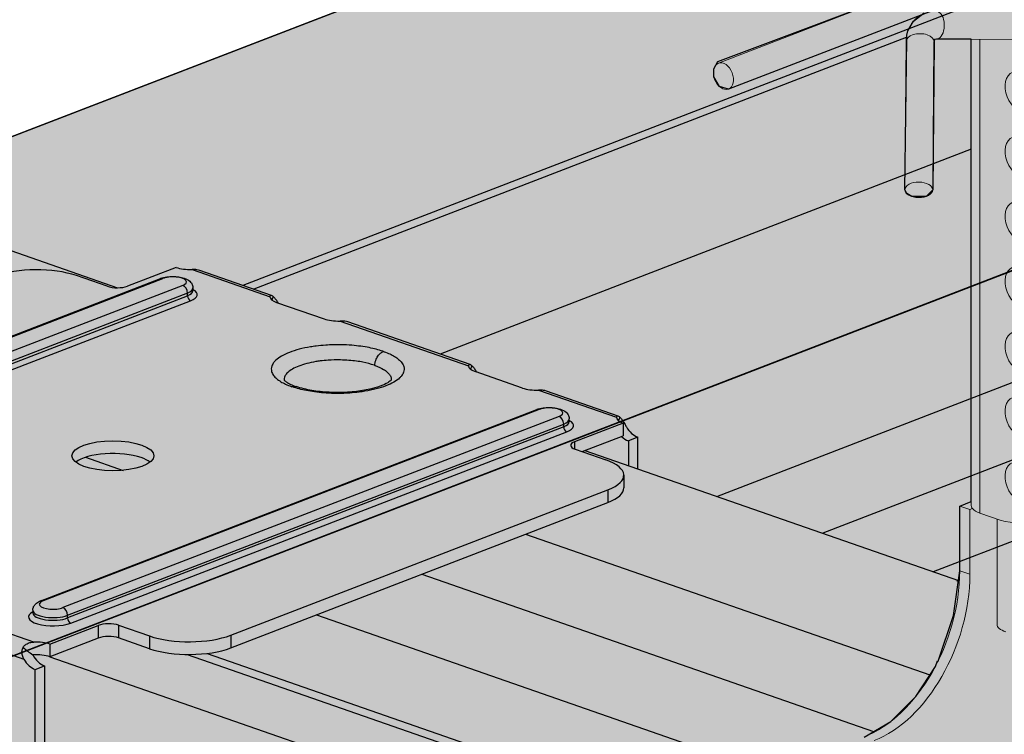
# Model space of a CAD drawing. Units: metres. Extents: x 1628 to 5240, y 276 to 2847.
# Drawn here: x 2260 to 2331, y 2537 to 2589 of the extents above; entities that cross this region are included whole.
import ezdxf

# ---------------------------------------------------------------- set-up
doc = ezdxf.new("R2010")
doc.units = ezdxf.units.M
doc.layers.add('Rigips Profile 2', color=5, linetype='Continuous')
doc.layers.add('Rigips Schraffur 4', color=8, linetype='Continuous')
doc.layers.add('Rigips Rahmen PLOT', color=4, linetype='Continuous', plot=False)
doc.layers.add('Rigips Schr Profile Abhänger', color=7, linetype='Continuous', lineweight=0, true_color=0x84b3c8)
doc.layers.add('Rigips Schr Profile PS', color=7, linetype='Continuous', true_color=0xd5e5ec)

# ---------------------------------------------------------------- blocks, each defined once
blk = doc.blocks.new('SchrUD')
at = {"layer": 'Rigips Schr Profile PS', "true_color": 0xa7c9d7}
h = blk.add_hatch(color=9, dxfattribs=at)
h.dxf.hatch_style = 1
h.paths.add_polyline_path([(-1749.036, 44.05), (-1772.343, 52.161), (-1772.343, 79.925), (-1040.579, 362.037), (0, 0), (0, -27.764), (-22.144, -36.301), (-969.084, 293.244), (-1062.1, 316.366), (-1722.02, 61.951), (-1722.472, 61.499), (-1722.595, 60.878), (-1722.46, 54.882), (-1722.449, 54.3)])
blk = doc.blocks.new('Schr CD')
at = {"layer": 'Rigips Schr Profile PS'}
h = blk.add_hatch(color=256, dxfattribs=at)
h.dxf.hatch_style = 1
h.paths.add_polyline_path([(-1067.231, 349.122), (-1067.514, 349.402), (-1067.591, 349.801), (-1067.591, 352.592), (-1067.453, 355.437), (-1067.59, 358.228), (-1067.453, 361.02), (-1067.59, 363.811), (-1067.453, 366.603), (-1067.591, 369.341), (-1067.591, 372.717), (-1067.302, 373.798), (-1066.61, 374.489), (-1065.493, 374.73), (-1064.66, 374.609), (-1031.873, 363.199), (-1026.953, 365.096), (-1026.745, 365.303), (-1026.677, 365.574), (-1026.677, 368.338), (-1026.816, 371.132), (-1026.678, 373.909), (-1026.819, 376.685), (-1026.678, 379.427), (-1026.808, 382.169), (-1031.089, 383.659), (-1030.297, 386.614), (-1029.732, 387.593), (-1028.104, 389.221), (-1027.186, 389.682), (-1026.849, 389.682), (-977.37, 372.463), (-977.045, 372.484), (-976.64, 372.581), (-973.149, 373.926), (-972.834, 373.842), (-972.58, 373.801), (-971.998, 373.774), (-971.626, 373.756), (-971.437, 373.711), (-968.353, 372.638), (-966.288, 371.918), (-966.155, 371.828), (-965.814, 371.373), (-962.502, 370.221), (-961.933, 370.096), (-961.351, 370.069), (-960.79, 370.006), (-954.152, 367.696), (-951.986, 366.942), (-951.872, 366.857), (-951.53, 366.403), (-948.219, 365.25), (-947.65, 365.125), (-947.067, 365.098), (-946.506, 365.035), (-946.506, 365.035), (-941.339, 363.237), (-941.225, 363.152), (-941.01, 362.901), (-384.132, 577.591), (-365.501, 571.107), (-365.654, 568.206), (-365.501, 565.305), (-365.654, 562.369), (-365.654, 560.494), (-365.654, 559.467), (-365.573, 559.173), (-365.35, 558.97), (-358.106, 556.449), (-341.632, 562.8), (-320.587, 555.476), (-320.439, 552.561), (-320.591, 549.646), (-320.533, 548.153), (-320.464, 546.379), (-320.438, 543.731), (-320.523, 543.312), (-320.817, 543.018), (-451.541, 492.621), (-310.355, 443.486), (-309.63, 443.604), (-306.139, 444.95), (-305.634, 444.833), (-305.57, 444.825), (-304.988, 444.797), (-304.704, 444.79), (-304.427, 444.735), (-299.26, 442.937), (-299.146, 442.852), (-298.804, 442.397), (-295.492, 441.245), (-294.923, 441.12), (-294.341, 441.092), (-293.78, 441.03), (-284.976, 437.966), (-284.855, 437.896), (-284.52, 437.426), (-281.209, 436.274), (-280.057, 436.121), (-279.496, 436.059), (-274.347, 434.265), (-274.215, 434.176), (-274, 433.924), (-130.395, 489.288), (-111.803, 482.817), (-111.917, 479.903), (-111.764, 477.002), (-111.917, 474.066), (-111.917, 472.191), (-111.917, 471.164), (-111.905, 471.047), (-111.889, 470.988), (-109.274, 469.853), (-105.37, 467.76), (-87.895, 474.497), (-66.851, 467.173), (-66.702, 464.258), (-66.854, 461.343), (-66.796, 459.85), (-66.701, 458.359), (-66.701, 455.428), (-66.786, 455.009), (-67.085, 454.713), (-197.804, 404.318), (-56.618, 355.183), (-55.893, 355.301), (-52.402, 356.647), (-52.087, 356.563), (-51.833, 356.522), (-51.251, 356.494), (-50.779, 356.472), (-50.604, 356.425), (-45.523, 354.634), (-45.409, 354.549), (-45.067, 354.094), (-41.755, 352.942), (-41.44, 352.857), (-41.186, 352.817), (-40.604, 352.789), (-40.232, 352.772), (-39.973, 352.702), (-31.239, 349.663), (-31.119, 349.593), (-30.783, 349.123), (-27.472, 347.971), (-26.903, 347.846), (-26.32, 347.818), (-25.759, 347.756), (-20.592, 345.958), (-20.478, 345.873), (-20.264, 345.621), (123.342, 400.985), (141.934, 394.514), (141.82, 391.6), (141.973, 388.699), (141.82, 385.763), (141.82, 382.861), (141.901, 382.567), (142.124, 382.364), (149.368, 379.843), (165.842, 386.194), (186.886, 378.87), (187.035, 375.955), (186.883, 373.04), (187.035, 370.056), (187.035, 367.125), (186.95, 366.706), (186.652, 366.41), (55.933, 316.015), (197.851, 266.626), (201.335, 267.969), (201.903, 267.844), (202.486, 267.816), (203.047, 267.754), (203.047, 267.754), (208.214, 265.955), (208.328, 265.871), (208.67, 265.416), (211.982, 264.263), (212.55, 264.138), (213.133, 264.111), (213.694, 264.048), (222.479, 260.989), (222.616, 260.91), (222.954, 260.445), (226.265, 259.293), (226.723, 259.17), (227.416, 259.14), (227.893, 259.12), (228.112, 259.061), (233.145, 257.279), (233.259, 257.195), (233.473, 256.943), (377.59, 312.504), (395.678, 306.209), (395.713, 305.852), (395.557, 302.937), (395.71, 300.02), (395.556, 297.084), (395.556, 295.633), (395.556, 294.182), (395.637, 293.888), (395.861, 293.685), (403.105, 291.165), (420.09, 297.713), (440.654, 290.557), (440.62, 290.224), (440.734, 288.722), (440.734, 285.785), (440.62, 284.362), (440.678, 282.869), (440.772, 281.378), (440.772, 278.498), (440.687, 278.028), (440.393, 277.734), (310.181, 227.534), (423.165, 188.214), (423.593, 187.787), (423.706, 187.196), (423.62, 182.398), (423.568, 180.975), (423.759, 179.115), (423.759, 177.332), (423.568, 175.392), (423.705, 172.601), (423.568, 169.809), (423.706, 167.071), (423.706, 164.279), (423.525, 163.582), (423.032, 163.089), (403.529, 155.57), (403.121, 155.679), (402.775, 155.479), (402.555, 155.195), (383.067, 147.682), (382.738, 147.668), (235.726, 198.829), (-103.092, 68.207), (9.893, 28.887), (10.097, 28.769), (10.385, 28.271), (10.433, 27.869), (10.433, 24.493), (10.295, 21.648), (10.432, 18.857), (10.295, 16.065), (10.432, 13.274), (10.295, 10.482), (10.433, 7.744), (10.433, 4.953), (10.24, 4.232), (9.744, 3.757), (-9.744, -3.757), (-10.088, -3.637), (-10.303, -3.705), (-10.7, -4.102), (-10.718, -4.132), (-30.206, -11.645), (-30.569, -11.645), (-177.547, 39.503), (-287.786, -2.997), (-288.163, -2.994), (-332.314, 12.37), (-332.872, 12.878), (-333.075, 13.612), (-333.075, 37.675), (-332.869, 38.442), (-332.5, 38.747), (-257.955, 67.486), (-431.795, 127.984), (-541.523, 85.681), (-541.9, 85.684), (-586.051, 101.049), (-586.609, 101.556), (-586.812, 102.291), (-586.812, 105.222), (-586.66, 108.1), (-586.811, 111.031), (-586.66, 113.962), (-586.811, 116.893), (-586.66, 119.824), (-586.812, 122.808), (-586.812, 126.353), (-586.606, 127.12), (-586.237, 127.425), (-512.203, 155.967), (-685.532, 216.287), (-795.26, 173.984), (-795.358, 173.958), (-795.521, 173.958), (-839.787, 189.352), (-840.346, 189.859), (-840.549, 190.594), (-840.549, 193.525), (-840.396, 196.403), (-840.548, 199.334), (-840.396, 202.265), (-840.548, 205.196), (-840.396, 208.127), (-840.549, 211.111), (-840.549, 214.923), (-840.156, 215.625), (-839.973, 215.728), (-765.94, 244.27), (-939.269, 304.59), (-1048.996, 262.287), (-1049.374, 262.29), (-1093.524, 277.655), (-1094.083, 278.162), (-1094.286, 278.897), (-1094.286, 281.828), (-1094.133, 284.706), (-1094.285, 287.637), (-1094.133, 290.568), (-1094.285, 293.499), (-1094.139, 296.38), (-1094.286, 302.959), (-1094.162, 303.58), (-1093.71, 304.031), (-1019.677, 332.573)])
h.paths.add_polyline_path([(-864.814, 333.294), (-525.996, 463.916), (-352.667, 403.596), (-687.273, 274.598), (-718.261, 285.471), (-718.843, 285.498), (-719.412, 285.623), (-722.903, 284.278), (-723.201, 284.198), (-723.628, 284.16)], flags=16)
h.paths.add_polyline_path([(-611.077, 244.991), (-272.259, 375.613), (-98.93, 315.293), (-433.536, 186.295), (-439.593, 188.492), (-453.877, 193.463), (-464.524, 197.168), (-465.106, 197.195), (-465.675, 197.32), (-469.166, 195.975), (-469.464, 195.895), (-469.891, 195.857)], flags=16)
h.paths.add_polyline_path([(-357.34, 156.688), (-18.522, 287.31), (155.318, 226.812), (-179.8, 97.616), (-180.247, 97.861), (-210.787, 108.489), (-211.37, 108.517), (-211.938, 108.642), (-215.422, 107.299)], flags=16)
h = blk.add_hatch(color=256, dxfattribs=at)
h.dxf.hatch_style = 1
edge = h.paths.add_edge_path()
edge.add_ellipse((-614.024, 547.578), major_axis=(0.493, 1.417), ratio=0.640919, start_angle=0, end_angle=41.79347)
edge.add_ellipse((-614.18, 543.945), major_axis=(1.742, 5.007), ratio=0.640919, start_angle=29.78555, end_angle=113.35798)
edge.add_line((-617.816, 542.985), (-593.127, 534.393))
edge.add_line((-593.127, 534.393), (-582.901, 538.335))
edge.add_line((-582.901, 538.335), (-613.531, 548.995))
edge = h.paths.add_edge_path()
edge.add_line((-582.901, 538.335), (-593.127, 534.393))
edge.add_line((-593.127, 534.393), (-580.058, 529.845))
edge.add_line((-580.058, 529.845), (-572.89, 532.608))
edge.add_ellipse((-569.89, 531.565), major_axis=(-4.137, 0), ratio=0.366287, start_angle=226.46574, end_angle=316.46574, ccw=False)
edge.add_line((-567.041, 532.663), (-564.829, 531.893))
edge.add_ellipse((-564.117, 532.168), major_axis=(-1.034, 0), ratio=0.366287, start_angle=46.46574, end_angle=91.38325)
edge.add_line((-564.092, 531.789), (-582.901, 538.335))
h.paths.add_polyline_path([(-593.127, 534.393), (-600.607, 531.509), (-587.538, 526.961), (-580.058, 529.845)])
edge = h.paths.add_edge_path()
edge.add_ellipse((-628.624, 532.991), major_axis=(7.262, 20.869), ratio=0.640919, start_angle=290.69817, end_angle=306.01271, ccw=False)
edge.add_line((-613.546, 536.012), (-600.607, 531.509))
edge.add_line((-600.607, 531.509), (-593.127, 534.393))
edge.add_line((-593.127, 534.393), (-613.535, 541.495))
edge = h.paths.add_edge_path()
edge.add_line((-600.607, 531.509), (-613.546, 536.012))
edge.add_ellipse((-628.624, 527.408), major_axis=(7.262, 20.869), ratio=0.640919, start_angle=290.77705, end_angle=306.30453, ccw=False)
edge.add_line((-613.543, 530.458), (-608.177, 528.591))
edge.add_line((-608.177, 528.591), (-600.607, 531.509))
h.paths.add_polyline_path([(-600.607, 531.509), (-608.177, 528.591), (-595.108, 524.043), (-587.538, 526.961)])
edge = h.paths.add_edge_path()
edge.add_line((-608.177, 528.591), (-613.404, 526.575))
edge.add_line((-613.404, 526.575), (-613.404, 524.901))
edge.add_line((-613.404, 524.901), (-601.169, 520.643))
edge.add_line((-601.169, 520.643), (-601.169, 521.186))
edge.add_ellipse((-597.032, 521.101), major_axis=(-4.137, 0), ratio=0.366287, start_angle=316.46574, end_angle=360, ccw=False)
edge.add_line((-600.031, 522.145), (-595.108, 524.043))
edge.add_line((-595.108, 524.043), (-608.177, 528.591))
edge = h.paths.add_edge_path()
edge.add_line((-608.177, 528.591), (-613.543, 530.458))
edge.add_ellipse((-581.277, 544.336), major_axis=(15.405, 44.267), ratio=0.640919, start_angle=120.3917, end_angle=124.14082)
edge.add_line((-613.404, 527.665), (-613.404, 526.575))
edge.add_line((-613.404, 526.575), (-608.177, 528.591))
edge = h.paths.add_edge_path()
edge.add_ellipse((-613.68, 524.794), major_axis=(0.131, 0.378), ratio=0.640919, start_angle=208.50135, end_angle=298.50135, ccw=False)
edge.add_line((-613.651, 524.412), (-601.155, 520.064))
edge.add_ellipse((-597.032, 520.187), major_axis=(-4.137, 0), ratio=0.366287, start_angle=0, end_angle=4.65375, ccw=False)
edge.add_line((-601.169, 520.146), (-601.169, 520.643))
edge.add_line((-601.169, 520.643), (-613.404, 524.901))
edge = h.paths.add_edge_path()
edge.add_line((-613.68, 524.422), (-618.6, 522.525))
edge.add_line((-618.6, 522.525), (-601.123, 516.443))
edge.add_line((-601.123, 516.443), (-601.123, 517.351))
edge.add_line((-601.123, 517.351), (-598.166, 518.491))
edge.add_line((-598.166, 518.491), (-599.882, 519.088))
edge.add_ellipse((-597.032, 520.187), major_axis=(-4.137, 0), ratio=0.366287, start_angle=4.65375, end_angle=46.46574, ccw=False)
edge.add_line((-601.155, 520.064), (-613.68, 524.422))
edge = h.paths.add_edge_path()
edge.add_line((-621.39, 523.497), (-633.63, 518.778))
edge.add_line((-633.63, 518.778), (-602.174, 507.831))
edge.add_line((-602.174, 507.831), (-602.174, 515.527))
edge.add_line((-602.174, 515.527), (-601.497, 515.788))
edge.add_ellipse((-601.497, 517.207), major_axis=(0.549, -1.423), ratio=0.674579, start_angle=330.25189, end_angle=339.40438)
edge.add_spline(control_points=[(-601.321, 515.744), (-601.278, 515.795), (-601.23, 515.857), (-601.131, 515.998), (-601.079, 516.077), (-600.984, 516.221), (-600.934, 516.296), (-600.881, 516.368)], knot_values=[4.743199, 4.743199, 4.743199, 4.743199, 5.009766, 5.009766, 5.288282, 5.288282, 5.540992, 5.540992, 5.540992, 5.540992], degree=3, periodic=0)
edge.add_ellipse((-602.174, 516.032), major_axis=(1.526, 0), ratio=0.366287, start_angle=33.46061, end_angle=46.46574)
edge.add_line((-601.123, 516.437), (-601.123, 516.443))
edge.add_line((-601.123, 516.443), (-621.39, 523.497))
h.paths.add_polyline_path([(-633.63, 518.778), (-641.241, 515.844), (-602.174, 502.248), (-602.174, 507.831)])
h.paths.add_polyline_path([(-641.241, 515.844), (-648.852, 512.909), (-602.174, 496.665), (-602.174, 502.248)])
edge = h.paths.add_edge_path()
edge.add_line((-648.852, 512.909), (-654.318, 510.802))
edge.add_line((-654.318, 510.802), (-654.318, 509.127))
edge.add_ellipse((-653.629, 509.393), major_axis=(0.329, 0.944), ratio=0.640919, start_angle=118.50135, end_angle=180)
edge.add_line((-653.958, 508.448), (-606.404, 491.899))
edge.add_line((-606.404, 491.899), (-602.174, 493.53))
edge.add_line((-602.174, 493.53), (-602.174, 496.665))
edge.add_line((-602.174, 496.665), (-648.852, 512.909))
edge = h.paths.add_edge_path()
edge.add_line((-648.852, 512.909), (-654.18, 514.763))
edge.add_ellipse((-686.033, 503.95), major_axis=(15.208, 43.7), ratio=0.640919, start_angle=292.82541, end_angle=296.54914, ccw=False)
edge.add_line((-654.318, 511.919), (-654.318, 510.802))
edge.add_line((-654.318, 510.802), (-648.852, 512.909))
edge = h.paths.add_edge_path()
edge.add_line((-641.241, 515.844), (-654.18, 520.347))
edge.add_ellipse((-638.685, 523.529), major_axis=(7.46, 21.435), ratio=0.640919, start_angle=110.90569, end_angle=126.09701)
edge.add_line((-654.18, 514.763), (-648.852, 512.909))
edge.add_line((-648.852, 512.909), (-641.241, 515.844))
edge = h.paths.add_edge_path()
edge.add_ellipse((-638.685, 529.112), major_axis=(7.46, 21.435), ratio=0.640919, start_angle=110.90569, end_angle=126.09701)
edge.add_line((-654.18, 520.347), (-641.241, 515.844))
edge.add_line((-641.241, 515.844), (-633.63, 518.778))
edge.add_line((-633.63, 518.778), (-654.18, 525.93))
edge = h.paths.add_edge_path()
edge.add_ellipse((-653.129, 528.929), major_axis=(1.742, 5.007), ratio=0.640919, start_angle=0, end_angle=27.21716)
edge.add_ellipse((-653.285, 532.442), major_axis=(0.493, 1.417), ratio=0.640919, start_angle=15.20923, end_angle=118.50135)
edge.add_line((-654.318, 532.044), (-654.318, 528.668))
edge.add_ellipse((-686.033, 512.183), major_axis=(15.208, 43.7), ratio=0.640919, start_angle=300.45356, end_angle=304.17729, ccw=False)
edge.add_line((-654.18, 525.93), (-633.63, 518.778))
edge.add_line((-633.63, 518.778), (-621.39, 523.497))
edge.add_line((-621.39, 523.497), (-651.387, 533.936))
blk = doc.blocks.new('A$C6EB215EB')
at = {"layer": 'Rigips Profile 2', "linetype": 'Continuous', "lineweight": 0, "extrusion": (-5.55112e-17, 0.930502, 0.366287)}
for p, q in [((-47.705, 34.652), (-32.289, 40.595)), ((-46.986, 32.785), (-29.641, 39.472)), ((-34.196, 36.214), (-34.289, 25.544)), ((-32.197, 36.197), (-32.289, 25.527)), ((-24.55, 36.356), (-32.038, 36.374)), ((-29.515, 2.818), (-29.515, 36.368)), ((-28.893, 2.287), (-28.893, 36.366)), ((-29.515, 3.11), (-30.343, 2.791)), ((-30.343, 2.791), (-30.343, -1.861)), ((-29.618, 2.539), (-30.343, 2.791)), ((-29.618, 2.539), (-29.433, 2.61)), ((-29.618, -2.113), (-29.618, 2.539)), ((-27.443, 1.782), (-28.893, 2.287)), ((-27.661, 1.858), (-27.661, -5.719)), ((-29.618, -2.113), (-30.343, -1.861)), ((-30.543, -2.612), (-30.361, -2.542))]:
    blk.add_line(p, q, dxfattribs=at)
at = {"layer": 'Rigips Profile 2', "linetype": 'Continuous', "lineweight": 0}
for centre, major_axis, ratio, start_param, end_param in [((-32.036, 37.374), (-0.002, -1), 0.583307, 0.501579, 3.141593), ((-33.196, 36.206), (1, -0.009), 0.562079, 0, 3.141593), ((-32.036, 37.374), (-0.002, -1), 0.583307, 0, 0.501579), ((-27.443, 6.435), (1.799, -4.665), 0.674579, 5.763983, 7.334779), ((-27.515, 2.818), (2, 0), 0.366287, 3.141593, 3.428974), ((-27.515, 2.818), (-2, 0), 0.366287, 0.287381, 0.81098), ((-37.231, -4.517), (3.287, 9.444), 0.640919, 3.639035, 5.209831), ((-36.506, -4.769), (3.287, 9.444), 0.640919, 3.639035, 5.209831), ((-25.661, -5.719), (2, 0), 0.366287, 3.141593, 3.952573)]:
    blk.add_ellipse(centre, major_axis=major_axis, ratio=ratio, start_param=start_param, end_param=end_param, dxfattribs=at)
for centre, major_axis, ratio in [((-47.345, 33.719), (-0.36, 0.933), 0.674579), ((-25.993, 32.596), (0.54, -1.4), 0.674579), ((-25.993, 27.919), (0.54, -1.4), 0.674579), ((-33.289, 25.536), (1, -0.009), 0.562079), ((-25.993, 23.242), (0.54, -1.4), 0.674579), ((-25.993, 18.565), (0.54, -1.4), 0.674579), ((-25.993, 13.888), (0.54, -1.4), 0.674579), ((-25.993, 9.211), (0.54, -1.4), 0.674579), ((-25.993, 4.534), (0.54, -1.4), 0.674579)]:
    blk.add_ellipse(centre, major_axis=major_axis, ratio=ratio, dxfattribs=at)
for points in [[(-32.034, 38.374), (-32.256, 38.375), (-32.48, 38.345), (-32.916, 38.217), (-33.127, 38.117), (-33.506, 37.849), (-33.672, 37.681), (-33.937, 37.302), (-34.036, 37.092), (-34.164, 36.659), (-34.195, 36.436), (-34.196, 36.214)], [(-32.038, 36.374), (-32.083, 36.374), (-32.114, 36.368), (-32.151, 36.357), (-32.158, 36.353), (-32.163, 36.349), (-32.163, 36.35), (-32.169, 36.341), (-32.175, 36.331), (-32.189, 36.284), (-32.196, 36.247), (-32.197, 36.197)]]:
    blk.add_open_spline(points, degree=3, knots=[1.261113, 1.261113, 1.261113, 1.261113, 1.507572, 1.507572, 1.754031, 1.754031, 2.000489, 2.000489, 2.246948, 2.246948, 2.493407, 2.493407, 2.493407, 2.493407], dxfattribs=at)
blk = doc.blocks.new('A$C572F4451')
at = {"layer": 'Rigips Schr Profile Abhänger'}
h = blk.add_hatch(color=256, dxfattribs=at)
h.dxf.hatch_style = 1
h.paths.add_polyline_path([(716.086, 2228.859), (716.086, 2215.345), (716.779, 2214.112), (717.012, 2213.51), (717.257, 2212.598), (717.386, 2211.324), (717.386, 2209.289), (736.242, 2216.559), (736.88, 2216.388), (737.231, 2215.869), (737.231, 2214.945), (736.961, 2214.693), (717.386, 2207.146), (717.386, 2204.256), (718.121, 2204.333), (718.25, 2204.407), (722.807, 2209.037), (723.043, 2209.173), (723.577, 2209.482), (724.325, 2209.659), (725.919, 2209.19), (736.556, 2202.657), (736.33, 2201.814), (735.509, 2200.953), (724.872, 2207.486), (724.596, 2207.645), (724.252, 2207.645), (719.625, 2202.953), (719.031, 2202.535), (718.465, 2202.383), (717.386, 2202.245), (717.386, 2190.581), (723.805, 2193.056), (725.216, 2193.434), (727.821, 2193.434), (730.124, 2192.817), (733.573, 2190.826), (736.037, 2188.362), (738.11, 2184.77), (738.772, 2182.299), (738.772, 2179.556), (738.376, 2178.076), (737.366, 2176.327), (733.532, 2174.114), (730.581, 2174.114), (727.885, 2174.941), (717.386, 2180.724), (717.386, 2151.894), (716.981, 2149.899), (716.086, 2148.777), (716.086, 2147.983), (716.086, 2146.854), (716.086, 2146.113), (716.086, 2144.607), (716.086, 2138.286), (715.397, 2138.021), (713.78, 2138.643), (714.83, 2137.962), (716.308, 2137.861), (717.749, 2138.21), (729.458, 2142.724), (730.183, 2142.472), (730.183, 2129.231), (727, 2130.339), (726.199, 2130.617), (725.061, 2130.315), (723.775, 2129.364), (722.981, 2128.001), (722.555, 2127.203), (721.889, 2126.61), (718.076, 2125.14), (718.076, 2119.973), (717.535, 2117.882), (715.996, 2116.343), (701.923, 2110.954), (688.564, 2115.604), (687.983, 2115.806), (687.53, 2115.927), (686.051, 2115.073), (685.236, 2114.156), (684.654, 2111.262), (684.201, 2110.245), (683.626, 2109.671), (681.968, 2108.996), (681.243, 2109.248), (681.243, 2124.136), (692.952, 2128.651), (694.87, 2129.758), (696.679, 2131.567), (698.085, 2133.729), (698.229, 2134.143), (698.283, 2134.117), (699.401, 2137.383), (699.84, 2140.611), (699.84, 2145.264), (700.668, 2145.583), (700.668, 2178.84), (698.168, 2178.84), (698.012, 2178.809), (697.987, 2178.669), (697.894, 2167.999), (697.422, 2167.527), (696.384, 2167.527), (696.026, 2167.734), (695.894, 2168.017), (696.03, 2178.846), (696.03, 2179.126), (696.116, 2179.45), (696.51, 2180.132), (697.291, 2180.737), (698.15, 2180.846), (700.668, 2180.846), (700.668, 2181.909), (700.539, 2181.943), (683.197, 2175.258), (682.559, 2175.429), (682.149, 2176.138), (682.149, 2176.722), (682.447, 2177.238), (697.895, 2183.067), (695.444, 2184.829), (694.224, 2186.049), (691.308, 2191.1), (690.649, 2194.724), (691.441, 2197.677), (693.108, 2199.72), (694.915, 2200.626), (700.668, 2202.844), (700.668, 2214.025), (700.839, 2214.321), (702.522, 2215.032), (702.522, 2229.973), (699.981, 2230.006), (698.987, 2230.082), (698.017, 2230.342), (697.811, 2230.922), (697.734, 2231.545), (697.734, 2235.267), (697.765, 2235.594), (697.915, 2235.82), (698.099, 2235.948), (702.843, 2237.777), (703.155, 2237.86), (703.797, 2238.004), (709.971, 2240.384), (710.053, 2240.472), (710.142, 2240.553), (710.184, 2240.595), (710.232, 2240.625), (714.975, 2242.454), (715.068, 2242.479), (715.17, 2242.479), (715.255, 2242.479), (715.334, 2242.451), (745.789, 2231.853), (746.548, 2231.351), (746.855, 2230.819), (746.872, 2230.318), (746.872, 2229.388), (746.707, 2228.772), (745.785, 2227.85), (745.144, 2227.487), (738.246, 2224.828), (737.372, 2224.594), (733.606, 2224.112), (731.817, 2224.112), (728.917, 2224.416), (716.086, 2228.881)])
h.paths.add_polyline_path([(700.444, 2200.614), (700.668, 2184.136), (700.483, 2184.065), (696.638, 2186.446), (692.933, 2192.863), (694.294, 2197.941), (695.634, 2198.76)], flags=16)
h.paths.add_polyline_path([(717.386, 2188.438), (724.525, 2191.19), (725.526, 2191.458), (727.51, 2191.458), (729.407, 2190.95), (732.313, 2189.272), (734.483, 2187.102), (736.243, 2184.054), (736.796, 2181.988), (736.2, 2178.147), (734.676, 2176.623), (732.309, 2175.989), (730.482, 2175.989), (717.386, 2183.012)], flags=16)
edge = h.paths.add_edge_path(flags=16)
edge.add_ellipse((713.404, 2192.723), major_axis=(-0.54, 1.4), ratio=0.674579, start_angle=0, end_angle=360)
edge = h.paths.add_edge_path(flags=16)
edge.add_line((700.668, 2184.136), (700.668, 2200.701))
edge.add_spline(control_points=[(695.634, 2198.76), (694.99, 2198.512), (694.445, 2198.138), (693.548, 2197.143), (693.206, 2196.505), (692.828, 2195.073), (692.769, 2194.298), (692.927, 2192.687), (693.128, 2191.858), (693.771, 2190.209), (694.208, 2189.389), (695.28, 2187.842), (695.914, 2187.113), (697.312, 2185.825), (698.076, 2185.265), (699.651, 2184.369), (700.461, 2184.034), (702.042, 2183.612), (702.812, 2183.527), (704.249, 2183.599), (704.911, 2183.763), (706.104, 2184.329), (706.62, 2184.75), (707.437, 2185.834), (707.731, 2186.507), (707.923, 2187.515), (707.954, 2187.756), (707.971, 2188.004)], knot_values=[1.570796, 1.570796, 1.570796, 1.570796, 1.911837, 1.911837, 2.271475, 2.271475, 2.598971, 2.598971, 2.909818, 2.909818, 3.217642, 3.217642, 3.525646, 3.525646, 3.833747, 3.833747, 4.141526, 4.141526, 4.450596, 4.450596, 4.769422, 4.769422, 5.116399, 5.116399, 5.472404, 5.472404, 5.578659, 5.578659, 5.578659, 5.578659], degree=3, periodic=0)
edge.add_line((701.29, 2184.376), (701.29, 2200.941))
edge.add_line((706.365, 2184.595), (706.365, 2207.075))
edge.add_line((707.054, 2185.326), (707.054, 2207.341))
edge.add_spline(control_points=[(723.805, 2193.056), (724.627, 2193.373), (725.528, 2193.531), (727.442, 2193.538), (728.459, 2193.37), (730.5, 2192.72), (731.522, 2192.228), (733.457, 2190.976), (734.369, 2190.213), (735.989, 2188.496), (736.698, 2187.541), (737.841, 2185.529), (738.276, 2184.473), (738.817, 2182.361), (738.926, 2181.306), (738.79, 2179.319), (738.553, 2178.384), (737.762, 2176.762), (737.225, 2176.067), (735.921, 2174.972), (735.164, 2174.566), (733.484, 2174.047), (732.557, 2173.945), (730.605, 2174.054), (729.578, 2174.282), (727.996, 2174.875), (727.43, 2175.138), (726.877, 2175.446)], knot_values=[4.712389, 4.712389, 4.712389, 4.712389, 5.016522, 5.016522, 5.337172, 5.337172, 5.666292, 5.666292, 5.996972, 5.996972, 6.327616, 6.327616, 6.658302, 6.658302, 6.987542, 6.987542, 7.308266, 7.308266, 7.611592, 7.611592, 7.906989, 7.906989, 8.214127, 8.214127, 8.537041, 8.537041, 8.720251, 8.720251, 8.720251, 8.720251], degree=3, periodic=0)
edge.add_spline(control_points=[(724.525, 2191.19), (725.169, 2191.439), (725.915, 2191.56), (727.479, 2191.504), (728.284, 2191.348), (729.899, 2190.784), (730.706, 2190.382), (732.249, 2189.367), (732.984, 2188.754), (734.305, 2187.378), (734.89, 2186.616), (735.851, 2185.024), (736.226, 2184.195), (736.733, 2182.559), (736.865, 2181.752), (736.888, 2180.238), (736.775, 2179.534), (736.321, 2178.262), (735.968, 2177.706), (735.025, 2176.777), (734.414, 2176.419), (733.028, 2176.008), (732.267, 2175.939), (730.686, 2176.087), (729.876, 2176.288), (728.657, 2176.776), (728.251, 2176.971), (727.849, 2177.194)], knot_values=[4.712389, 4.712389, 4.712389, 4.712389, 5.05343, 5.05343, 5.36831, 5.36831, 5.676595, 5.676595, 5.984446, 5.984446, 6.292584, 6.292584, 6.60048, 6.60048, 6.908559, 6.908559, 7.221762, 7.221762, 7.555512, 7.555512, 7.916267, 7.916267, 8.250935, 8.250935, 8.56373, 8.56373, 8.720251, 8.720251, 8.720251, 8.720251], degree=3, periodic=0)
edge.add_line((717.386, 2188.438), (724.525, 2191.19))
edge.add_line((709.36, 2185.344), (714.451, 2187.307))
edge.add_line((717.386, 2190.581), (723.805, 2193.056))
edge.add_line((709.955, 2187.717), (713.807, 2189.202))
edge.add_ellipse((714.092, 2188.311), major_axis=(0.54, -1.4), ratio=0.674579, start_angle=201.39355, end_angle=231.49866)
edge.add_ellipse((714.092, 2188.311), major_axis=(0.54, -1.4), ratio=0.674579, start_angle=315.30008, end_angle=338.60645)
edge.add_ellipse((714.092, 2192.988), major_axis=(0.54, -1.4), ratio=0.674579, start_angle=240.25189, end_angle=338.60645)
edge.add_ellipse((713.404, 2188.046), major_axis=(-0.54, 1.4), ratio=0.674579, start_angle=240.25189, end_angle=411.49866)
edge.add_ellipse((713.404, 2188.046), major_axis=(-0.54, 1.4), ratio=0.674579, start_angle=135.30008, end_angle=240.25189)
edge.add_line((709.996, 2187.733), (709.996, 2188.304))
edge.add_ellipse((714.522, 2188.406), major_axis=(0.54, -1.4), ratio=0.674579, start_angle=311.81031, end_angle=322.36723)
edge.add_ellipse((714.522, 2188.406), major_axis=(0.54, -1.4), ratio=0.674579, start_angle=213.27213, end_angle=228.18969)
edge.add_ellipse((714.522, 2193.083), major_axis=(0.54, -1.4), ratio=0.674579, start_angle=240.25189, end_angle=322.36723)
edge.add_ellipse((724.165, 2192.123), major_axis=(-0.36, 0.933), ratio=0.674579, start_angle=180, end_angle=360)
edge.add_ellipse((708.969, 2187.936), major_axis=(0.998, -0.068), ratio=0.584867, start_angle=0, end_angle=180)
at = {"layer": 'Rigips Profile 2', "extrusion": (-5.55112e-17, 0.930502, 0.366287)}
for p, q in [((682.361, 2145.959), (830.178, 2202.946)), ((837.796, 2200.295), (689.979, 2143.308)), ((690.826, 2194.647), (620.435, 2167.51)), ((837.835, 2194.48), (697.928, 2140.542)), ((701.59, 2181.701), (648.257, 2161.139)), ((695.989, 2178.975), (649.056, 2160.861)), ((589.805, 2178.17), (639.244, 2160.964)), ((700.668, 2170.929), (662.457, 2156.198)), ((638.507, 2161.068), (636.295, 2161.838)), ((643.46, 2162.428), (639.969, 2161.082)), ((644.611, 2162.275), (650.221, 2160.323)), ((650.34, 2160.415), (645.172, 2162.213)), ((606.661, 2147.873), (642.351, 2161.633)), ((606.828, 2147.872), (642.519, 2161.632)), ((643.943, 2161.136), (608.253, 2147.376)), ((700.668, 2161.067), (675.599, 2151.402)), ((644.281, 2160.585), (608.59, 2146.826)), ((608.59, 2146.633), (644.281, 2160.393)), ((644.281, 2160.393), (644.281, 2160.585)), ((644.679, 2160.951), (644.679, 2160.758)), ((608.815, 2146.266), (644.506, 2160.026)), ((650.695, 2159.91), (654.107, 2158.722)), ((655.258, 2158.57), (664.504, 2155.352)), ((664.623, 2155.444), (655.819, 2158.507)), ((668.391, 2153.752), (664.979, 2154.939)), ((669.542, 2153.599), (675.151, 2151.647)), ((675.27, 2151.738), (670.103, 2153.537)), ((633.729, 2138.454), (669.419, 2152.213)), ((669.586, 2152.212), (633.896, 2138.452)), ((671.011, 2151.716), (635.321, 2137.957)), ((635.658, 2137.406), (671.348, 2151.166)), ((671.348, 2150.973), (671.348, 2151.166)), ((671.746, 2151.338), (671.746, 2151.531)), ((675.626, 2151.234), (672.135, 2149.888)), ((675.626, 2151.234), (675.626, 2150.319)), ((671.348, 2150.973), (635.658, 2137.214)), ((635.883, 2136.847), (671.573, 2150.606)), ((672.135, 2149.888), (672.135, 2149.366)), ((672.669, 2149.18), (675.626, 2150.319)), ((676.677, 2150.219), (676, 2149.958)), ((676, 2149.958), (676, 2148.173)), ((676.677, 2147.937), (676.677, 2150.219)), ((672.173, 2149.352), (674.385, 2148.583)), ((672.877, 2149.26), (699.758, 2139.905)), ((636.959, 2148.772), (639.653, 2147.834)), ((675.672, 2147.484), (675.672, 2146.57)), ((647.393, 2135.977), (674.534, 2146.44)), ((674.534, 2146.44), (674.534, 2145.526)), ((647.393, 2135.062), (674.534, 2145.526)), ((668.612, 2143.243), (697.691, 2133.123)), ((661.133, 2140.359), (693.639, 2129.047)), ((633.16, 2137.771), (633.16, 2137.579)), ((633.228, 2135.484), (627.618, 2137.437)), ((635.658, 2137.214), (635.658, 2137.406)), ((653.562, 2137.441), (686.248, 2126.066)), ((634.379, 2135.332), (637.87, 2136.678)), ((637.87, 2136.678), (637.87, 2135.764)), ((639.332, 2136.691), (639.332, 2135.777)), ((639.332, 2136.691), (641.544, 2135.922)), ((626.906, 2136.2), (632.516, 2134.247)), ((637.87, 2135.764), (634.379, 2134.418)), ((641.544, 2135.007), (639.332, 2135.777)), ((641.544, 2135.922), (641.544, 2135.007)), ((647.393, 2135.977), (647.393, 2135.062)), ((634.379, 2135.332), (634.379, 2134.418)), ((634.388, 2134.421), (681.243, 2118.115)), ((644.269, 2134.591), (681.243, 2121.724)), ((645.699, 2134.668), (681.243, 2122.298)), ((633.329, 2133.507), (634.005, 2133.768)), ((633.329, 2103.931), (633.329, 2133.507)), ((634.005, 2133.768), (634.005, 2104.191))]:
    blk.add_line(p, q, dxfattribs=at)
at = {"layer": 'Rigips Profile 2'}
for centre, major_axis, ratio, start_param, end_param in [((633.446, 2160.74), (-4.137, 0), 0.366287, 3.952573, 5.523369), ((643.231, 2161.384), (-0.983, 0), 0.366287, 2.381776, 5.523369), ((644.511, 2162.833), (1.526, 0), 0.366287, 3.952573, 4.778377), ((639.22, 2161.343), (-1.034, 0), 0.366287, 0.81098, 2.381776), ((642.519, 2161.199), (-0.167, 0.434), 0.674579, 5.763983, 6.283185), ((643.943, 2160.703), (-0.167, 0.434), 0.674579, 4.193187, 5.763983), ((643.231, 2160.951), (1.448, 0), 0.366287, 5.523369, 6.283185), ((643.231, 2160.758), (-1.448, 0), 0.366287, 2.381776, 3.141593), ((644.506, 2160.315), (0.112, -0.29), 0.674579, 4.193187, 5.763983), ((643.231, 2160.469), (1.758, 0), 0.366287, 5.523369, 6.886377), ((651.746, 2160.315), (1.526, 0), 0.366287, 3.126769, 3.952573), ((651.746, 2160.315), (-1.2, -1.749), 0.538197, 5.058178, 5.190699), ((655.158, 2159.128), (1.526, 0), 0.366287, 3.952573, 4.778377), ((666.03, 2155.344), (-1.526, 0), 0.366287, 6.268361, 7.094165), ((666.03, 2155.344), (-1.2, -1.749), 0.538197, 5.058178, 5.190699), ((669.441, 2154.157), (-1.526, 0), 0.366287, 0.81098, 1.636784), ((669.586, 2151.779), (-0.167, 0.434), 0.674579, 5.763983, 6.283185), ((670.299, 2151.964), (0.983, 0), 0.366287, 5.523369, 8.664962), ((671.011, 2151.283), (-0.167, 0.434), 0.674579, 4.193187, 5.763983), ((670.299, 2151.531), (-1.448, 0), 0.366287, 2.381776, 3.141593), ((670.299, 2151.338), (1.448, 0), 0.366287, 5.523369, 6.283185), ((670.299, 2151.05), (-1.758, 0), 0.366287, 2.381776, 3.744784), ((676.677, 2151.639), (-1.526, 0), 0.366287, 6.268361, 7.094165), ((676.677, 2151.639), (1.2, 1.749), 0.538197, 1.916586, 2.049106), ((671.573, 2150.895), (0.112, -0.29), 0.674579, 4.193187, 5.763983), ((676.677, 2151.639), (-0.549, 1.423), 0.674579, 1.796586, 2.62239), ((672.885, 2149.627), (-1.034, 0), 0.366287, 5.523369, 7.094165), ((676, 2151.378), (0.549, -1.423), 0.674579, 5.305797, 5.763983), ((638.92, 2147.966), (-2.948, 0), 0.366287, 3.952573, 5.845997), ((638.92, 2147.966), (-2.948, 0), 0.366287, 3.578781, 3.952573), ((671.535, 2147.484), (4.137, 0), 0.366287, 5.523369, 7.094165), ((671.535, 2146.57), (4.137, 0), 0.366287, 5.523369, 6.283185), ((634.608, 2138.205), (0.983, 0), 0.366287, 2.381776, 5.523369), ((633.896, 2138.019), (-0.167, 0.434), 0.674579, 5.763983, 6.283185), ((634.608, 2137.771), (-1.448, 0), 0.366287, 0, 2.381776), ((635.321, 2137.524), (-0.167, 0.434), 0.674579, 4.193187, 5.763983), ((634.608, 2137.29), (-1.758, 0), 0.366287, 5.679994, 8.664962), ((634.608, 2137.579), (1.448, 0), 0.366287, 3.141593, 5.523369), ((635.883, 2137.135), (0.112, -0.29), 0.674579, 4.193187, 5.763983), ((638.62, 2136.417), (1.034, 0), 0.366287, 0.81098, 2.381776), ((638.62, 2135.503), (-1.034, 0), 0.366287, 3.952573, 5.523369), ((644.394, 2137.02), (4.137, 0), 0.366287, 3.952573, 5.523369), ((633.329, 2134.927), (-1.509, 1.036), 0.21412, 1.105605, 1.605509), ((633.329, 2134.927), (-1.526, 0), 0.366287, 3.952573, 4.778377), ((644.394, 2136.106), (-4.137, 0), 0.366287, 0.81098, 2.381776), ((633.329, 2134.927), (-0.549, 1.423), 0.674579, 1.796586, 2.62239), ((633.329, 2134.013), (-1.526, 0), 0.366287, 3.952573, 4.823565), ((634.005, 2135.188), (0.549, -1.423), 0.674579, 4.892991, 5.763983)]:
    blk.add_ellipse(centre, major_axis=major_axis, ratio=ratio, start_param=start_param, end_param=end_param, dxfattribs=at)
blk.add_ellipse((638.92, 2148.88), major_axis=(2.948, 0), ratio=0.366287, dxfattribs=at)
for points, knots in [([(642.351, 2161.633), (642.492, 2161.687), (642.644, 2161.723), (642.945, 2161.766), (643.091, 2161.776), (643.378, 2161.776), (643.518, 2161.766), (643.793, 2161.727), (643.927, 2161.697), (644.193, 2161.606), (644.325, 2161.546), (644.488, 2161.4), (644.527, 2161.359), (644.612, 2161.239), (644.654, 2161.15), (644.676, 2161.017), (644.679, 2160.984), (644.679, 2160.951)], [4.712389, 4.712389, 4.712389, 4.712389, 5.148811, 5.148811, 5.528536, 5.528536, 5.894906, 5.894906, 6.274398, 6.274398, 6.703057, 6.703057, 6.841688, 6.841688, 7.032941, 7.032941, 7.094165, 7.094165, 7.094165, 7.094165]), ([(645.172, 2162.213), (645.109, 2162.235), (645.036, 2162.251), (644.868, 2162.273), (644.771, 2162.277), (644.657, 2162.276), (644.634, 2162.276), (644.611, 2162.275)], [5.0399737, 5.0399737, 5.0399737, 5.0399737, 5.2744249, 5.2744249, 5.5529414, 5.5529414, 5.6226336, 5.6226336, 5.6226336, 5.6226336]), ([(650.221, 2160.323), (650.221, 2160.332), (650.222, 2160.34), (650.229, 2160.377), (650.244, 2160.402), (650.291, 2160.426), (650.322, 2160.423), (650.385, 2160.395), (650.42, 2160.368), (650.454, 2160.33)], [2.2989274, 2.2989274, 2.2989274, 2.2989274, 2.3686196, 2.3686196, 2.6471361, 2.6471361, 2.9256526, 2.9256526, 3.1783625, 3.1783625, 3.1783625, 3.1783625]), ([(650.454, 2160.33), (650.506, 2160.285), (650.557, 2160.229), (650.652, 2160.105), (650.704, 2160.027), (650.768, 2159.921), (650.782, 2159.898), (650.796, 2159.875)], [4.7431986, 4.7431986, 4.7431986, 4.7431986, 4.9959084, 4.9959084, 5.2744249, 5.2744249, 5.3505453, 5.3505453, 5.3505453, 5.3505453]), ([(655.819, 2158.507), (655.756, 2158.529), (655.683, 2158.546), (655.515, 2158.568), (655.418, 2158.572), (655.304, 2158.571), (655.281, 2158.571), (655.258, 2158.57)], [5.0399737, 5.0399737, 5.0399737, 5.0399737, 5.2744249, 5.2744249, 5.5529414, 5.5529414, 5.6226336, 5.6226336, 5.6226336, 5.6226336]), ([(658.382, 2156.383), (658.367, 2156.388), (658.352, 2156.394), (658.04, 2156.499), (657.705, 2156.587), (657.157, 2156.694), (656.961, 2156.727), (656.546, 2156.783), (656.324, 2156.807), (655.847, 2156.845), (655.593, 2156.857), (654.967, 2156.869), (654.596, 2156.86), (653.994, 2156.82), (653.762, 2156.798), (653.401, 2156.752), (653.266, 2156.733), (652.854, 2156.665), (652.583, 2156.608), (652.075, 2156.477), (651.839, 2156.402), (651.627, 2156.32), (651.414, 2156.238), (651.222, 2156.148), (650.889, 2155.955), (650.748, 2155.853), (650.584, 2155.699), (650.538, 2155.649), (650.433, 2155.514), (650.384, 2155.428), (650.304, 2155.206), (650.299, 2155.07), (650.364, 2154.841), (650.411, 2154.749), (650.537, 2154.577), (650.614, 2154.496), (650.79, 2154.348), (650.888, 2154.278), (651.209, 2154.083), (651.465, 2153.964), (651.769, 2153.856), (651.784, 2153.851), (651.799, 2153.845)], [0.90405, 0.90405, 0.90405, 0.90405, 0.96466, 0.96466, 2.135222, 2.135222, 2.752461, 2.752461, 3.419458, 3.419458, 4.153197, 4.153197, 5.22588, 5.22588, 5.911504, 5.911504, 6.328062, 6.328062, 7.22196, 7.22196, 8.115863, 8.115863, 8.115863, 9.009767, 9.009767, 9.903664, 9.903664, 10.320222, 10.320222, 11.005847, 11.005847, 12.07853, 12.07853, 12.812269, 12.812269, 13.479266, 13.479266, 14.096504, 14.096504, 15.267066, 15.267066, 15.327676, 15.327676, 15.327676, 15.327676]), ([(658.382, 2156.383), (658.397, 2156.378), (658.412, 2156.372), (658.716, 2156.264), (658.972, 2156.146), (659.293, 2155.951), (659.391, 2155.881), (659.567, 2155.732), (659.644, 2155.652), (659.771, 2155.479), (659.817, 2155.387), (659.882, 2155.159), (659.877, 2155.023), (659.798, 2154.8), (659.749, 2154.714), (659.643, 2154.58), (659.597, 2154.53), (659.433, 2154.375), (659.293, 2154.273), (658.959, 2154.081), (658.767, 2153.991), (658.555, 2153.909), (658.342, 2153.827), (658.106, 2153.752), (657.599, 2153.62), (657.327, 2153.563), (656.915, 2153.496), (656.781, 2153.476), (656.419, 2153.431), (656.187, 2153.408), (655.585, 2153.368), (655.214, 2153.359), (654.588, 2153.371), (654.334, 2153.384), (653.858, 2153.421), (653.635, 2153.445), (653.22, 2153.502), (653.025, 2153.534), (652.476, 2153.642), (652.141, 2153.729), (651.83, 2153.835), (651.815, 2153.84), (651.799, 2153.845)], [-15.327676, -15.327676, -15.327676, -15.327676, -15.267066, -15.267066, -14.096504, -14.096504, -13.479266, -13.479266, -12.812269, -12.812269, -12.07853, -12.07853, -11.005847, -11.005847, -10.320222, -10.320222, -9.903664, -9.903664, -9.009767, -9.009767, -8.115863, -8.115863, -8.115863, -7.22196, -7.22196, -6.328062, -6.328062, -5.911504, -5.911504, -5.22588, -5.22588, -4.153197, -4.153197, -3.419458, -3.419458, -2.752461, -2.752461, -2.135222, -2.135222, -0.96466, -0.96466, -0.90405, -0.90405, -0.90405, -0.90405]), ([(657.746, 2155.387), (657.757, 2155.503), (657.785, 2155.621), (657.868, 2155.848), (657.923, 2155.956), (658.045, 2156.13), (658.108, 2156.2), (658.241, 2156.313), (658.311, 2156.356), (658.382, 2156.383)], [0, 0, 0, 0, 0.35158, 0.35158, 0.70316, 0.70316, 1.000478, 1.000478, 1.297795, 1.297795, 1.297795, 1.297795]), ([(657.746, 2155.387), (657.734, 2155.391), (657.722, 2155.395), (657.471, 2155.48), (657.2, 2155.551), (656.758, 2155.638), (656.6, 2155.664), (656.265, 2155.71), (656.085, 2155.729), (655.701, 2155.759), (655.496, 2155.769), (654.991, 2155.779), (654.691, 2155.772), (654.206, 2155.739), (654.019, 2155.721), (653.727, 2155.684), (653.619, 2155.669), (653.286, 2155.614), (653.067, 2155.568), (652.657, 2155.462), (652.467, 2155.402), (652.295, 2155.335), (652.124, 2155.269), (651.969, 2155.197), (651.7, 2155.041), (651.586, 2154.959), (651.454, 2154.834), (651.417, 2154.794), (651.332, 2154.685), (651.293, 2154.616), (651.242, 2154.475), (651.232, 2154.404), (651.236, 2154.333)], [0.90405, 0.90405, 0.90405, 0.90405, 0.96466, 0.96466, 2.135222, 2.135222, 2.752461, 2.752461, 3.419458, 3.419458, 4.153197, 4.153197, 5.22588, 5.22588, 5.911504, 5.911504, 6.328062, 6.328062, 7.22196, 7.22196, 8.115863, 8.115863, 8.115863, 9.009767, 9.009767, 9.903664, 9.903664, 10.320222, 10.320222, 11.005847, 11.005847, 11.701251, 11.701251, 11.701251, 11.701251]), ([(657.746, 2155.387), (657.759, 2155.382), (657.771, 2155.378), (658.016, 2155.29), (658.223, 2155.195), (658.482, 2155.038), (658.561, 2154.981), (658.703, 2154.861), (658.765, 2154.797), (658.867, 2154.657), (658.905, 2154.583), (658.942, 2154.45), (658.949, 2154.391), (658.946, 2154.333)], [-15.327676, -15.327676, -15.327676, -15.327676, -15.267066, -15.267066, -14.096504, -14.096504, -13.479266, -13.479266, -12.812269, -12.812269, -12.07853, -12.07853, -11.505875, -11.505875, -11.505875, -11.505875]), ([(664.504, 2155.352), (664.505, 2155.361), (664.506, 2155.369), (664.512, 2155.406), (664.527, 2155.432), (664.574, 2155.455), (664.606, 2155.453), (664.668, 2155.424), (664.703, 2155.397), (664.737, 2155.359)], [2.2989274, 2.2989274, 2.2989274, 2.2989274, 2.3686196, 2.3686196, 2.6471361, 2.6471361, 2.9256526, 2.9256526, 3.1783625, 3.1783625, 3.1783625, 3.1783625]), ([(664.737, 2155.359), (664.79, 2155.314), (664.84, 2155.258), (664.935, 2155.134), (664.987, 2155.056), (665.052, 2154.95), (665.066, 2154.927), (665.079, 2154.904)], [4.7431986, 4.7431986, 4.7431986, 4.7431986, 4.9959084, 4.9959084, 5.2744249, 5.2744249, 5.3505453, 5.3505453, 5.3505453, 5.3505453]), ([(651.222, 2154.351), (651.222, 2154.351), (651.234, 2154.332), (651.298, 2154.269), (651.352, 2154.224), (651.502, 2154.125), (651.598, 2154.071), (651.826, 2153.963), (651.959, 2153.909), (652.105, 2153.858)], [12.57141, 12.57141, 12.57141, 12.57141, 13.238857, 13.238857, 13.93513, 13.93513, 14.631403, 14.631403, 15.327676, 15.327676, 15.327676, 15.327676]), ([(658.959, 2154.35), (658.959, 2154.351), (658.957, 2154.347), (658.931, 2154.314), (658.876, 2154.258), (658.672, 2154.118), (658.518, 2154.034), (658.108, 2153.862), (657.839, 2153.774), (657.2, 2153.617), (656.83, 2153.551), (656.022, 2153.457), (655.584, 2153.431), (654.705, 2153.427), (654.254, 2153.45), (653.414, 2153.541), (653.021, 2153.609), (652.464, 2153.744), (652.274, 2153.8), (652.105, 2153.858)], [-10.637425, -10.637425, -10.637425, -10.637425, -10.31587, -10.31587, -9.346542, -9.346542, -8.305035, -8.305035, -7.108532, -7.108532, -5.80939, -5.80939, -4.451844, -4.451844, -3.068475, -3.068475, -1.705407, -1.705407, -0.90405, -0.90405, -0.90405, -0.90405]), ([(651.799, 2153.845), (651.883, 2153.878), (651.966, 2153.887), (652.064, 2153.871), (652.085, 2153.865), (652.105, 2153.858)], [0, 0, 0, 0, 0.35158, 0.35158, 0.4490099, 0.4490099, 0.4490099, 0.4490099]), ([(670.103, 2153.537), (670.04, 2153.559), (669.967, 2153.575), (669.799, 2153.597), (669.701, 2153.601), (669.588, 2153.6), (669.565, 2153.6), (669.542, 2153.599)], [5.0399737, 5.0399737, 5.0399737, 5.0399737, 5.2744249, 5.2744249, 5.5529414, 5.5529414, 5.6226336, 5.6226336, 5.6226336, 5.6226336]), ([(669.419, 2152.213), (669.56, 2152.267), (669.712, 2152.303), (670.013, 2152.347), (670.159, 2152.356), (670.445, 2152.356), (670.586, 2152.346), (670.861, 2152.307), (670.995, 2152.277), (671.261, 2152.186), (671.392, 2152.126), (671.556, 2151.981), (671.595, 2151.939), (671.679, 2151.819), (671.721, 2151.731), (671.744, 2151.597), (671.746, 2151.564), (671.746, 2151.531)], [4.712389, 4.712389, 4.712389, 4.712389, 5.148811, 5.148811, 5.528536, 5.528536, 5.894906, 5.894906, 6.274398, 6.274398, 6.703057, 6.703057, 6.841688, 6.841688, 7.032941, 7.032941, 7.094165, 7.094165, 7.094165, 7.094165]), ([(675.151, 2151.647), (675.152, 2151.655), (675.153, 2151.663), (675.16, 2151.701), (675.174, 2151.726), (675.221, 2151.75), (675.253, 2151.747), (675.315, 2151.718), (675.35, 2151.692), (675.384, 2151.654)], [2.2989274, 2.2989274, 2.2989274, 2.2989274, 2.3686196, 2.3686196, 2.6471361, 2.6471361, 2.9256526, 2.9256526, 3.1783625, 3.1783625, 3.1783625, 3.1783625]), ([(675.384, 2151.654), (675.437, 2151.609), (675.487, 2151.553), (675.582, 2151.429), (675.635, 2151.351), (675.736, 2151.185), (675.785, 2151.097), (675.841, 2150.999), (675.853, 2150.979), (675.864, 2150.959)], [4.7431986, 4.7431986, 4.7431986, 4.7431986, 4.9959084, 4.9959084, 5.2744249, 5.2744249, 5.5529414, 5.5529414, 5.6226336, 5.6226336, 5.6226336, 5.6226336]), ([(633.16, 2137.771), (633.16, 2137.845), (633.174, 2137.917), (633.224, 2138.052), (633.261, 2138.113), (633.342, 2138.214), (633.386, 2138.255), (633.475, 2138.325), (633.521, 2138.354), (633.614, 2138.405), (633.661, 2138.427), (633.716, 2138.449), (633.722, 2138.451), (633.729, 2138.454)], [3.9525728, 3.9525728, 3.9525728, 3.9525728, 4.0869531, 4.0869531, 4.2370263, 4.2370263, 4.3889895, 4.3889895, 4.5409528, 4.5409528, 4.692916, 4.692916, 4.712389, 4.712389, 4.712389, 4.712389]), ([(633.156, 2137.556), (633.156, 2137.556), (633.156, 2137.556), (633.158, 2137.559), (633.16, 2137.569), (633.16, 2137.579)], [2.1534354, 2.1534354, 2.1534354, 2.1534354, 2.1786493, 2.1786493, 2.3306125, 2.3306125, 2.3306125, 2.3306125]), ([(632.516, 2134.247), (632.504, 2134.267), (632.494, 2134.287), (632.443, 2134.388), (632.41, 2134.481), (632.375, 2134.673), (632.374, 2134.771), (632.396, 2134.94), (632.419, 2135.024), (632.453, 2135.103)], [2.2989274, 2.2989274, 2.2989274, 2.2989274, 2.3686196, 2.3686196, 2.6471361, 2.6471361, 2.9256526, 2.9256526, 3.1783625, 3.1783625, 3.1783625, 3.1783625]), ([(632.453, 2135.103), (632.506, 2135.175), (632.568, 2135.238), (632.703, 2135.343), (632.788, 2135.391), (632.971, 2135.456), (633.069, 2135.474), (633.182, 2135.483), (633.205, 2135.484), (633.228, 2135.484)], [4.7431986, 4.7431986, 4.7431986, 4.7431986, 4.9959084, 4.9959084, 5.2744249, 5.2744249, 5.5529414, 5.5529414, 5.6226336, 5.6226336, 5.6226336, 5.6226336])]:
    blk.add_open_spline(points, degree=3, knots=knots, dxfattribs=at)
for points in [[(644.679, 2160.758), (644.679, 2160.746), (644.683, 2160.735), (644.683, 2160.735)], [(671.746, 2151.338), (671.746, 2151.326), (671.75, 2151.316), (671.75, 2151.316)]]:
    blk.add_open_spline(points, degree=3, dxfattribs=at)
at = {"layer": 'Rigips Rahmen PLOT'}
for points in [[(692.952, 2128.651), (694.87, 2129.758), (696.679, 2131.567), (698.085, 2133.729), (698.229, 2134.143), (698.283, 2134.117), (699.401, 2137.383), (699.84, 2140.611), (699.84, 2145.264), (700.668, 2145.583), (700.668, 2178.84), (698.168, 2178.84), (698.012, 2178.809), (697.987, 2178.669), (697.894, 2167.999), (697.422, 2167.527), (696.384, 2167.527), (696.026, 2167.734), (695.894, 2168.017), (696.03, 2178.846), (696.03, 2179.126), (696.116, 2179.45), (696.51, 2180.132), (697.291, 2180.737)], [(700.539, 2181.943), (683.197, 2175.258), (682.559, 2175.429), (682.149, 2176.138), (682.149, 2176.722), (682.447, 2177.238), (697.895, 2183.067)]]:
    blk.add_lwpolyline(points, dxfattribs=at)
at = {"layer": 'Rigips Schraffur 4'}
blk.add_blockref('A$C6EB215EB', (730.183, 2142.472), dxfattribs=at)

msp = doc.modelspace()

# ---------------------------------------------------------------- hatches: boundary and pattern name
at = {"layer": 'Rigips Schr Profile Abhänger'}
h = msp.add_hatch(color=256, dxfattribs=at)
h.dxf.hatch_style = 1
h.paths.add_polyline_path([(2261.887, 2512.799), (2250.233, 2508.307), (2229.081, 2515.668), (2227.916, 2516.179), (2226.986, 2516.882), (2225.917, 2517.927), (2224.51, 2519.729), (2223.911, 2521.284), (2228.925, 2523.217), (2228.925, 2523.258), (2229.017, 2523.399), (2229.044, 2523.568), (2229.044, 2553.309), (2229.721, 2553.57), (2229.897, 2553.527), (2230.317, 2554.123), (2230.208, 2554.176), (2230.095, 2554.22), (2230.095, 2555.134), (2233.051, 2556.274), (2231.336, 2556.871), (2230.532, 2557.258), (2230.143, 2557.648), (2230.048, 2558.226), (2230.048, 2558.884), (2230.127, 2559.178), (2230.568, 2559.619), (2258.328, 2570.391), (2259.52, 2570.71), (2261.247, 2570.862), (2262.862, 2570.782), (2263.121, 2570.713), (2264.177, 2570.446), (2266.389, 2569.676), (2266.602, 2569.619), (2267.121, 2569.572), (2267.851, 2569.69), (2271.341, 2571.036), (2271.91, 2570.911), (2272.493, 2570.883), (2273.054, 2570.821), (2273.054, 2570.82), (2278.203, 2569.027), (2278.34, 2568.948), (2278.677, 2568.483), (2281.988, 2567.33), (2282.303, 2567.246), (2282.557, 2567.205), (2283.14, 2567.178), (2283.701, 2567.115), (2292.505, 2564.052), (2292.619, 2563.967), (2292.96, 2563.512), (2296.272, 2562.36), (2296.841, 2562.234), (2297.423, 2562.207), (2297.984, 2562.144), (2303.133, 2560.351), (2303.266, 2560.261), (2303.48, 2560.01), (2303.745, 2559.567), (2304.088, 2559.125), (2304.305, 2558.953), (2304.558, 2558.827), (2304.558, 2556.921), (2301.27, 2558.065), (2300.551, 2557.787), (2302.266, 2557.19), (2302.762, 2556.998), (2303.192, 2556.728), (2303.451, 2556.47), (2303.548, 2556.171), (2303.548, 2555.098), (2303.282, 2554.638), (2302.416, 2554.134), (2275.274, 2543.67), (2274.315, 2543.396), (2273.136, 2543.232), (2272.355, 2543.199), (2270.779, 2543.273), (2269.425, 2543.615), (2267.214, 2544.385), (2266.481, 2544.489), (2265.751, 2544.371), (2262.261, 2543.026), (2261.658, 2543.155), (2261.041, 2543.176), (2261.392, 2542.698), (2261.887, 2542.376)])

# ---------------------------------------------------------------- linework, layer by layer
at = {"layer": 'Rigips Rahmen PLOT'}
msp.add_lwpolyline([(1710.492, 2323.913), (1687.185, 2332.024), (1687.185, 2359.788), (2418.948, 2641.9), (3459.528, 2279.863), (3459.528, 2252.099), (3437.384, 2243.562), (2490.443, 2573.107), (2397.428, 2596.229), (1737.507, 2341.814), (1737.056, 2341.362), (1736.932, 2340.742), (1737.068, 2334.745), (1737.079, 2334.163)], close=True, dxfattribs=at)
msp.add_lwpolyline([(1890.207, 2400.683), (2447.085, 2615.373)], dxfattribs=at)

# ---------------------------------------------------------------- block references
msp.add_blockref('A$C572F4451', (1627.881, 408.608))
at = {"layer": 'Rigips Schr Profile PS'}
for name, p in [('SchrUD', (3459.528, 2279.863)), ('Schr CD', (2831.218, 2037.783))]:
    msp.add_blockref(name, p, dxfattribs=at)

doc.saveas('drawing.dxf')
